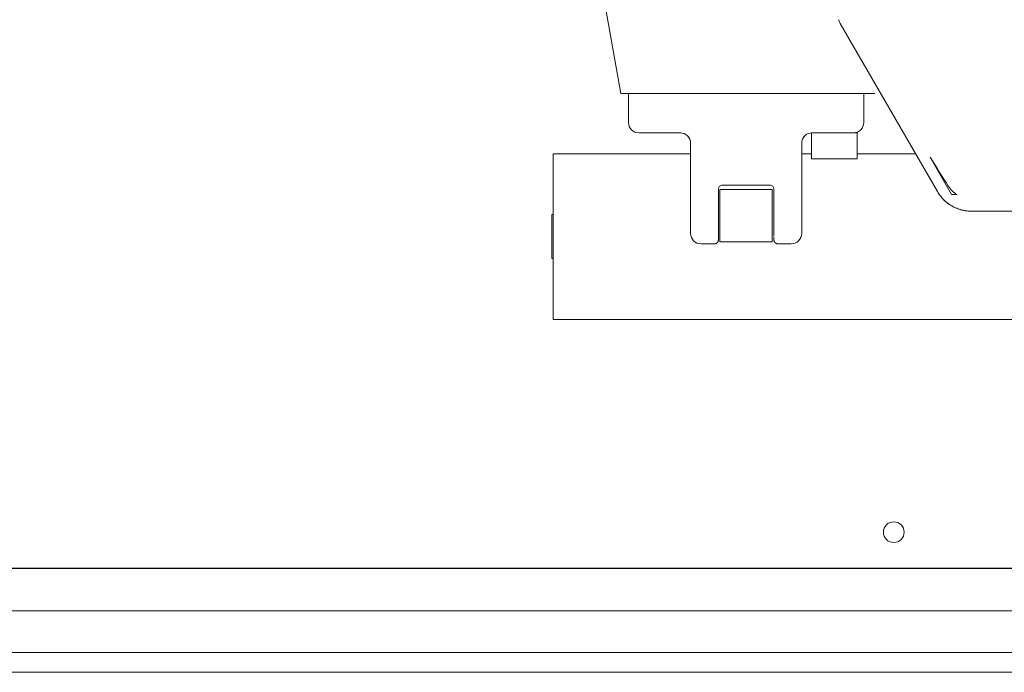
# Model space of a CAD drawing. Extents: x -317 to 148, y -99 to 402.
# Drawn here: x 47 to 53, y 239 to 243 of the extents above; entities that cross this region are included whole.
import ezdxf

# ---------------------------------------------------------------- set-up
doc = ezdxf.new("R2010")
doc.units = 0
doc.header["$LTSCALE"] = 0.5
doc.header["$MEASUREMENT"] = 0
doc.layers.add('Visible (ANSI)', color=7, linetype='CONTINUOUS', lineweight=9)

msp = doc.modelspace()

# ---------------------------------------------------------------- linework, layer by layer
at = {"layer": 'Visible (ANSI)'}
for p, q in [((50.9237, 242.166), (50.80448, 242.84212)), ((52.24567, 242.58918), (52.83095, 241.57545)), ((50.97577, 242.166), (50.96502, 242.166)), ((50.97001, 241.99277), (50.97001, 242.166)), ((51.00977, 242.166), (50.97577, 242.166)), ((51.00977, 242.166), (52.40708, 242.166)), ((52.38733, 241.99277), (52.38733, 242.166)), ((51.033, 241.92978), (51.28522, 241.92978)), ((51.28522, 241.92978), (51.28522, 241.92978)), ((52.31874, 241.92978), (52.07212, 241.92978)), ((52.07212, 241.92978), (52.07212, 241.92978)), ((52.07237, 241.92966), (52.07237, 241.7723)), ((52.34796, 241.92978), (52.31874, 241.92978)), ((52.34796, 241.92978), (52.34796, 241.7723)), ((51.34402, 241.86679), (51.34402, 241.32348)), ((52.01331, 241.86679), (52.01331, 241.32348)), ((50.51554, 241.80403), (50.51554, 240.80403)), ((50.51554, 241.80403), (50.74654, 241.80403)), ((50.74654, 241.80403), (51.34402, 241.80403)), ((52.01331, 241.80403), (52.07237, 241.80403)), ((52.34796, 241.7723), (52.07237, 241.7723)), ((52.34796, 241.80403), (52.69898, 241.80403)), ((52.78651, 241.78303), (52.91607, 241.55737)), ((51.51135, 241.5912), (51.51135, 241.39194)), ((51.52119, 241.58726), (51.83615, 241.58726)), ((51.52119, 241.2723), (51.52119, 241.58726)), ((51.53595, 241.61482), (51.53228, 241.61482)), ((51.82139, 241.61482), (51.53595, 241.61482)), ((51.82139, 241.61482), (51.82506, 241.61482)), ((51.83615, 241.58726), (51.83615, 241.2723)), ((51.84599, 241.5912), (51.84599, 241.39194)), ((52.91607, 241.55737), (52.9479, 241.55737)), ((53.03552, 241.45734), (54.29654, 241.45734)), ((50.50773, 241.43684), (50.50773, 241.17122)), ((50.51554, 241.43684), (50.50773, 241.43684)), ((51.51135, 241.37842), (51.51135, 241.39194)), ((51.84599, 241.37842), (51.84599, 241.39194)), ((51.51135, 241.33721), (51.51135, 241.37468)), ((51.84599, 241.33721), (51.84599, 241.37468)), ((51.51135, 241.30757), (51.51135, 241.32298)), ((51.84599, 241.30757), (51.84599, 241.32298)), ((51.40796, 241.26049), (51.40702, 241.26049)), ((51.48772, 241.26049), (51.40796, 241.26049)), ((51.83615, 241.2723), (51.52119, 241.2723)), ((51.86961, 241.26049), (51.94938, 241.26049)), ((51.94938, 241.26049), (51.95032, 241.26049)), ((50.50773, 241.17122), (50.51554, 241.17122)), ((50.74654, 240.80403), (50.51554, 240.80403)), ((54.28454, 240.80403), (50.74654, 240.80403)), ((36.87884, 239.30403), (74.11731, 239.30403)), ((37.70197, 239.30379), (73.29419, 239.30379)), ((54.75592, 239.04697), (30.87442, 239.04697)), ((30.87442, 238.79697), (54.75592, 238.79697)), ((54.75592, 238.79697), (30.87442, 238.79697)), ((30.87442, 238.67697), (54.75592, 238.67697))]:
    msp.add_line(p, q, dxfattribs=at)
msp.add_circle((52.56804, 239.52203), 0.0625, dxfattribs=at)
for centre, radius, start, end in [((51.033, 241.99277), 0.06299, 180, 270), ((52.32434, 241.99277), 0.06299, 270, 0), ((51.28103, 241.86679), 0.06299, 0, 90), ((52.07631, 241.86679), 0.06299, 90, 180), ((51.53497, 241.5912), 0.02362, 90, 180), ((51.82237, 241.5912), 0.02362, 0, 90), ((51.40702, 241.32348), 0.06299, 180, 270), ((51.95032, 241.32348), 0.06299, 270, 0), ((52.56804, 239.52204), 0.0625, 180.006316, 359.993684)]:
    msp.add_arc(centre, radius, start, end, dxfattribs=at)
at = {"layer": 'Visible (ANSI)', "extrusion": (0, 0, -1)}
for centre, major_axis, ratio, start_param, end_param in [((52.21158, 242.56949), (0.0341, 0.01968), 0.435747, 6.2830465, 6.2831681), ((50.96594, 242.166), (-0.04225, 0), 0.00001, 0.0001825, 1.5489875), ((51.28522, 241.86679), (0, 0.06299), 0.9860147, 6.283147, 6.2831808), ((52.07212, 241.86679), (0, 0.06299), 0.9860146, 6.2831598, 6.2831846), ((50.38169, 246.13265), (3.06447, -5.30782), 0.0256945, 0.5655291, 0.6252953), ((52.9673, 241.65419), (-0.13635, -0.07874), 0.0256945, 6.2831833, 6.2831885), ((51.51135, 241.42486), (0, -0.14075), 0.00001, 0.14311, 0.6836202), ((51.84599, 241.42486), (0, 0.14075), 0.00001, 2.6660521, 3.281304)]:
    msp.add_ellipse(centre, major_axis=major_axis, ratio=ratio, start_param=start_param, end_param=end_param, dxfattribs=at)
at = {"layer": 'Visible (ANSI)'}
for points, knots in [([(52.23553, 242.61205), (52.23638, 242.60942), (52.23732, 242.60681), (52.23835, 242.60423), (52.23939, 242.60165), (52.24052, 242.59909), (52.24174, 242.59658), (52.24296, 242.59407), (52.24427, 242.5916), (52.24567, 242.58918)], [0, 0, 0, 0, 0.3333333, 0.3333333, 0.3333333, 0.6666667, 0.6666667, 0.6666667, 1, 1, 1, 1]), ([(52.45402, 242.166), (52.45401, 242.166), (52.454, 242.166), (52.45391, 242.166), (52.4538, 242.166), (52.45345, 242.166), (52.4532, 242.166), (52.45185, 242.166), (52.45015, 242.166), (52.44341, 242.166), (52.43579, 242.166), (52.42023, 242.166), (52.41259, 242.166), (52.40708, 242.166)], [-0.48450779, -0.48450779, -0.48450779, -0.48450779, -0.47389157, -0.47389157, -0.45570688, -0.45570688, -0.43375236, -0.43375236, -0.36170595, -0.36170595, -0.17859866, -0.17859866, -0.00001905, -0.00001905, -0.00001905, -0.00001905]), ([(51.32787, 241.9089), (51.33243, 241.90384), (51.3362, 241.89795), (51.34153, 241.88556), (51.34321, 241.87891), (51.34393, 241.8706), (51.34401, 241.86894), (51.34402, 241.86721), (51.34402, 241.86713), (51.34402, 241.86703), (51.34402, 241.86701), (51.34402, 241.86698), (51.34402, 241.86696), (51.34402, 241.86693), (51.34402, 241.86692), (51.34402, 241.86685), (51.34402, 241.86687), (51.34402, 241.86687), (51.34402, 241.86687), (51.34402, 241.86687)], [0, 0, 0, 0, 0.05189163, 0.05189163, 0.10284075, 0.10284075, 0.11543352, 0.11543352, 0.11606025, 0.11606025, 0.11622173, 0.11622173, 0.11638472, 0.11638472, 0.11671238, 0.11671238, 0.11929826, 0.11929826, 0.12087168, 0.12087168, 0.12087168, 0.12087168]), ([(52.01331, 241.86687), (52.01331, 241.86687), (52.01331, 241.86687), (52.01331, 241.86689), (52.01331, 241.8669), (52.01331, 241.86691), (52.01331, 241.86692), (52.01331, 241.86693), (52.01331, 241.86694), (52.01331, 241.86697), (52.01331, 241.86698), (52.01331, 241.867), (52.01331, 241.86701), (52.01332, 241.86708), (52.01332, 241.86715), (52.01332, 241.86733), (52.01332, 241.86746), (52.01332, 241.86783), (52.01333, 241.86807), (52.01336, 241.86931), (52.0134, 241.87029), (52.01369, 241.87423), (52.01411, 241.87718), (52.01617, 241.88672), (52.01872, 241.8932), (52.02388, 241.90186), (52.0258, 241.90458), (52.02792, 241.90712)], [0.04822835, 0.04822835, 0.04822835, 0.04822835, 0.05168647, 0.05168647, 0.0523472, 0.0523472, 0.05258228, 0.05258228, 0.05281902, 0.05281902, 0.05293733, 0.05293733, 0.0530557, 0.0530557, 0.05354078, 0.05354078, 0.05448183, 0.05448183, 0.05636041, 0.05636041, 0.06387595, 0.06387595, 0.08647251, 0.08647251, 0.13817956, 0.13817956, 0.16335879, 0.16335879, 0.16335879, 0.16335879]), ([(52.83095, 241.57545), (52.84374, 241.55331), (52.86037, 241.53301), (52.89842, 241.49957), (52.92021, 241.48588), (52.96641, 241.46628), (52.9914, 241.46014), (53.02277, 241.4576), (53.02915, 241.45734), (53.03552, 241.45734)], [0, 0, 0, 0, 0.19482524, 0.19482524, 0.3860238, 0.3860238, 0.57723124, 0.57723124, 0.62580801, 0.62580801, 0.62580801, 0.62580801]), ([(52.83096, 241.57544), (52.83371, 241.57068), (52.83954, 241.56134), (52.84925, 241.54799), (52.85986, 241.53534), (52.87132, 241.52348), (52.88357, 241.51245), (52.89657, 241.5023), (52.91024, 241.49307), (52.92452, 241.48483), (52.93934, 241.4776), (52.95463, 241.47142), (52.97032, 241.46632), (52.98633, 241.46232), (53.00259, 241.45945), (53.01902, 241.45772), (53.03002, 241.45734), (53.03552, 241.45734)], [0.00004329, 0.00004329, 0.00004329, 0.00004329, 0.06666667, 0.13333333, 0.2, 0.26666667, 0.33333333, 0.4, 0.46666667, 0.53333333, 0.6, 0.66666667, 0.73333333, 0.8, 0.86666667, 0.93333333, 1, 1, 1, 1]), ([(52.89596, 241.60904), (52.90263, 241.5985), (52.9105, 241.5887), (52.92804, 241.57137), (52.93758, 241.56382), (52.9479, 241.55737)], [-0.18857493, -0.18857493, -0.18857493, -0.18857493, -0.0927722, -0.0927722, -0.000001, -0.000001, -0.000001, -0.000001]), ([(51.51135, 241.28411), (51.51135, 241.28329), (51.5113, 241.28246), (51.51122, 241.28164), (51.51113, 241.28082), (51.511, 241.28001), (51.51083, 241.2792), (51.51066, 241.2784), (51.51045, 241.2776), (51.51019, 241.27681), (51.50994, 241.27603), (51.50964, 241.27526), (51.50931, 241.27451), (51.50897, 241.27375), (51.5086, 241.27302), (51.50818, 241.2723), (51.50777, 241.27159), (51.50732, 241.2709), (51.50684, 241.27023), (51.50635, 241.26956), (51.50583, 241.26892), (51.50528, 241.26831), (51.50473, 241.26769), (51.50415, 241.26711), (51.50353, 241.26656), (51.50292, 241.26601), (51.50228, 241.26549), (51.50161, 241.265), (51.50094, 241.26452), (51.50025, 241.26407), (51.49954, 241.26365), (51.49882, 241.26324), (51.49809, 241.26287), (51.49733, 241.26253), (51.49658, 241.2622), (51.49581, 241.2619), (51.49503, 241.26164), (51.49424, 241.26139), (51.49344, 241.26118), (51.49264, 241.261), (51.49183, 241.26083), (51.49101, 241.2607), (51.49019, 241.26062), (51.48937, 241.26053), (51.48855, 241.26049), (51.48772, 241.26049)], [0, 0, 0, 0, 0.0666667, 0.0666667, 0.0666667, 0.1333333, 0.1333333, 0.1333333, 0.2, 0.2, 0.2, 0.2666667, 0.2666667, 0.2666667, 0.3333333, 0.3333333, 0.3333333, 0.4, 0.4, 0.4, 0.4666667, 0.4666667, 0.4666667, 0.5333333, 0.5333333, 0.5333333, 0.6, 0.6, 0.6, 0.6666667, 0.6666667, 0.6666667, 0.7333333, 0.7333333, 0.7333333, 0.8, 0.8, 0.8, 0.8666667, 0.8666667, 0.8666667, 0.9333333, 0.9333333, 0.9333333, 1, 1, 1, 1]), ([(51.51135, 241.28411), (51.51135, 241.28411), (51.51135, 241.28411), (51.51135, 241.28412), (51.51135, 241.28416), (51.51135, 241.28434), (51.51135, 241.2845), (51.51135, 241.28642), (51.51135, 241.29178), (51.51135, 241.30117)], [0.02308812, 0.02308812, 0.02308812, 0.02308812, 0.02363086, 0.02363086, 0.04365866, 0.04365866, 0.07036431, 0.07036431, 0.2720764, 0.2720764, 0.2720764, 0.2720764]), ([(51.84599, 241.28411), (51.84599, 241.28329), (51.84603, 241.28246), (51.84612, 241.28164), (51.84621, 241.28082), (51.84634, 241.28001), (51.84651, 241.2792), (51.84668, 241.2784), (51.84689, 241.2776), (51.84715, 241.27681), (51.8474, 241.27603), (51.8477, 241.27526), (51.84803, 241.27451), (51.84837, 241.27375), (51.84874, 241.27302), (51.84915, 241.2723), (51.84957, 241.27159), (51.85002, 241.2709), (51.8505, 241.27023), (51.85099, 241.26956), (51.8515, 241.26892), (51.85206, 241.26831), (51.85261, 241.26769), (51.85319, 241.26711), (51.85381, 241.26656), (51.85442, 241.26601), (51.85506, 241.26549), (51.85573, 241.265), (51.85639, 241.26452), (51.85709, 241.26407), (51.8578, 241.26365), (51.85851, 241.26324), (51.85925, 241.26287), (51.86, 241.26253), (51.86076, 241.2622), (51.86153, 241.2619), (51.86231, 241.26164), (51.8631, 241.26139), (51.86389, 241.26118), (51.8647, 241.261), (51.86551, 241.26083), (51.86632, 241.2607), (51.86714, 241.26062), (51.86796, 241.26053), (51.86879, 241.26049), (51.86961, 241.26049)], [0, 0, 0, 0, 0.0666667, 0.0666667, 0.0666667, 0.1333333, 0.1333333, 0.1333333, 0.2, 0.2, 0.2, 0.2666667, 0.2666667, 0.2666667, 0.3333333, 0.3333333, 0.3333333, 0.4, 0.4, 0.4, 0.4666667, 0.4666667, 0.4666667, 0.5333333, 0.5333333, 0.5333333, 0.6, 0.6, 0.6, 0.6666667, 0.6666667, 0.6666667, 0.7333333, 0.7333333, 0.7333333, 0.8, 0.8, 0.8, 0.8666667, 0.8666667, 0.8666667, 0.9333333, 0.9333333, 0.9333333, 1, 1, 1, 1])]:
    msp.add_open_spline(points, degree=3, knots=knots, dxfattribs=at)
for points in [[(51.34402, 241.7191), (51.34402, 241.64288), (51.34402, 241.56676), (51.34402, 241.4908)], [(52.01332, 241.4908), (52.01332, 241.56676), (52.01332, 241.64288), (52.01331, 241.71909)], [(51.34402, 241.33396), (51.34402, 241.32806), (51.34402, 241.3249), (51.34402, 241.32397)], [(51.51135, 241.37468), (51.51135, 241.37592), (51.51135, 241.37716), (51.51135, 241.37842)], [(51.51135, 241.32298), (51.51135, 241.3274), (51.51135, 241.33217), (51.51135, 241.33721)], [(51.84599, 241.37842), (51.84599, 241.37716), (51.84599, 241.37592), (51.84599, 241.37468)], [(51.84599, 241.33721), (51.84599, 241.33217), (51.84599, 241.3274), (51.84599, 241.32298)], [(52.01331, 241.32397), (52.01331, 241.3249), (52.01331, 241.32806), (52.01331, 241.33396)]]:
    msp.add_open_spline(points, degree=3, dxfattribs=at)

doc.saveas('drawing.dxf')
